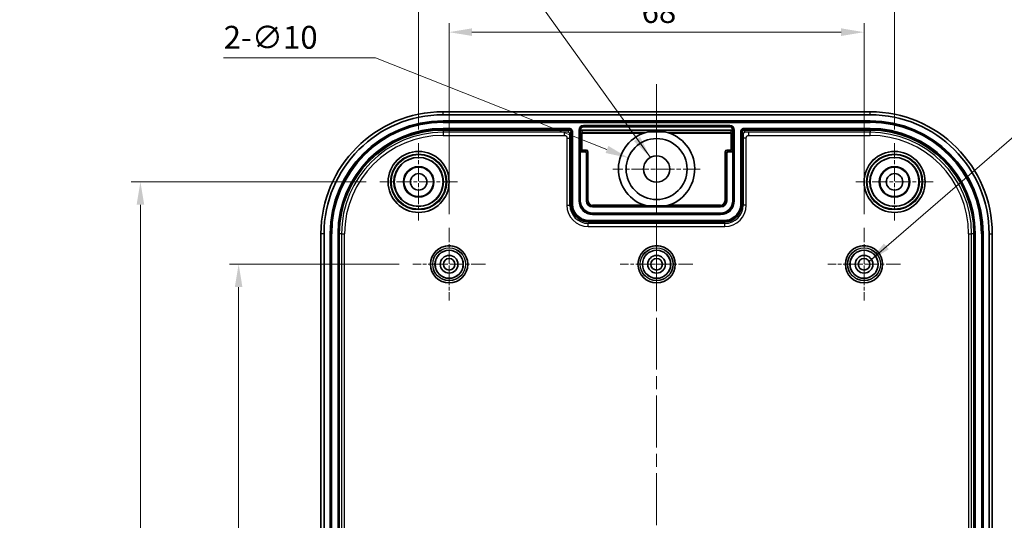
# Model space of a CAD drawing. Units: millimetres. Extents: x 311 to 3277, y -556 to 6.
# Drawn here: x 2973 to 3134, y -162 to -80 of the extents above; entities that cross this region are included whole.
import ezdxf

# ---------------------------------------------------------------- set-up
doc = ezdxf.new("R2010")
doc.units = ezdxf.units.MM
doc.header["$LTSCALE"] = 1.5
doc.linetypes.add('CHAIN', pattern=[0.3543, 0.2362, -0.0295, 0.0591, -0.0295])
doc.layers.get('Defpoints').update_dxf_attribs({"lineweight": 25})
for name, color, linetype, lineweight in [('Center Mark (ISO)', 131, 'Continuous', 18), ('Centerline (ISO)', 131, 'Continuous', 18), ('Dimension (ISO)', 7, 'Continuous', 18), ('Symbol (ISO)', 7, 'Continuous', 18), ('Visible (ISO)', 7, 'Continuous', 35), ('Visible Narrow (ISO)', 7, 'Continuous', 25)]:
    doc.layers.add(name, color=color, linetype=linetype, lineweight=lineweight)
doc.styles.add('Note Text (TK)', font='txt')
doc.dimstyles.new('Default - Method 1b (TK)', dxfattribs={"dimscale": 1.5, "dimtxt": 2.5, "dimasz": 2.5, "dimexe": 1, "dimexo": 1.5, "dimgap": 1, "dimtad": 1, "dimtoh": 1, "dimrnd": 1e-08, "dimdsep": 46, "dimtxsty": 'Note Text (TK)', "dimcen": 0.09, "dimdle": 5, "dimclrd": 100, "dimclre": 100, "dimclrt": 7, "dimadec": 1, "dimazin": 1, "dimtfac": 1, "dimtmove": 0, "dimatfit": 3, "dimfxl": 1, "dimtolj": 1, "dimlwd": -1, "dimlwe": -1, "dimarcsym": 0})
doc.dimstyles.new('Default - Method 1b (TK)$7', dxfattribs={"dimscale": 1.5, "dimtxt": 2.5, "dimasz": 2.5, "dimexe": 1, "dimexo": 1.5, "dimgap": 1, "dimtad": 1, "dimtoh": 1, "dimrnd": 1e-08, "dimdsep": 46, "dimtxsty": 'Note Text (TK)', "dimcen": 0.09, "dimdle": 5, "dimclrd": 100, "dimclre": 100, "dimclrt": 7, "dimadec": 1, "dimazin": 1, "dimtfac": 1, "dimtmove": 0, "dimatfit": 3, "dimfxl": 1, "dimtolj": 1, "dimlwd": -1, "dimlwe": -1, "dimarcsym": 0})

# ---------------------------------------------------------------- blocks, each defined once
blk = doc.blocks.new('*D86')
at = {"layer": 'Defpoints', "color": 0}
for p in [(3111.36, -81.95), (3043.36, -114.03), (3111.36, -114.03)]:
    blk.add_point(p, dxfattribs=at)
at = {"layer": 'Dimension (ISO)', "color": 100}
for p, q in [((3043.36, -111.78), (3043.36, -80.45)), ((3111.36, -111.78), (3111.36, -80.45)), ((3047.11, -81.95), (3107.61, -81.95))]:
    blk.add_line(p, q, dxfattribs=at)
for points in [[(3047.11, -81.32), (3047.11, -82.57), (3043.36, -81.95)], [(3107.61, -81.32), (3107.61, -82.57), (3111.36, -81.95)]]:
    blk.add_solid(points, dxfattribs=at)
at = {"layer": 'Dimension (ISO)', "color": 7, "insert": (3074.91, -78.57), "char_height": 3.75, "attachment_point": 4, "style": 'Note Text (TK)'}
blk.add_mtext('\\A1;68', dxfattribs=at)
blk = doc.blocks.new('*D87')
at = {"layer": 'Defpoints', "color": 0}
for p in [(3116.36, -69.31), (3038.36, -100.13), (3116.36, -100.13)]:
    blk.add_point(p, dxfattribs=at)
at = {"layer": 'Dimension (ISO)', "color": 100}
for p, q in [((3038.36, -97.88), (3038.36, -67.81)), ((3042.11, -69.31), (3112.61, -69.31)), ((3116.36, -97.88), (3116.36, -67.81))]:
    blk.add_line(p, q, dxfattribs=at)
for points in [[(3042.11, -68.69), (3042.11, -69.94), (3038.36, -69.31)], [(3112.61, -68.69), (3112.61, -69.94), (3116.36, -69.31)]]:
    blk.add_solid(points, dxfattribs=at)
at = {"layer": 'Dimension (ISO)', "color": 7, "insert": (3074.95, -65.94), "char_height": 3.75, "attachment_point": 4, "style": 'Note Text (TK)'}
blk.add_mtext('\\A1;78', dxfattribs=at)
blk = doc.blocks.new('*D88')
at = {"layer": 'Defpoints', "color": 0}
for p in [(3008.87, -119.98), (3037.41, -119.98), (3037.41, -219.98)]:
    blk.add_point(p, dxfattribs=at)
at = {"layer": 'Dimension (ISO)', "color": 100}
for p, q in [((3035.16, -119.98), (3007.37, -119.98)), ((3008.87, -216.23), (3008.87, -123.73)), ((3035.16, -219.98), (3007.37, -219.98))]:
    blk.add_line(p, q, dxfattribs=at)
for points in [[(3008.24, -123.73), (3009.49, -123.73), (3008.87, -119.98)], [(3008.24, -216.23), (3009.49, -216.23), (3008.87, -219.98)]]:
    blk.add_solid(points, dxfattribs=at)
at = {"layer": 'Dimension (ISO)', "color": 7, "insert": (3005.49, -173.69), "char_height": 3.75, "attachment_point": 4, "rotation": 90, "style": 'Note Text (TK)'}
blk.add_mtext('\\A1;100', dxfattribs=at)
blk = doc.blocks.new('*D89')
at = {"layer": 'Defpoints', "color": 0}
for p in [(3032.01, -106.48), (2992.77, -233.48), (3032.01, -233.48)]:
    blk.add_point(p, dxfattribs=at)
at = {"layer": 'Dimension (ISO)', "color": 100}
for p, q in [((3029.76, -106.48), (2991.27, -106.48)), ((2992.77, -110.23), (2992.77, -229.73)), ((3029.76, -233.48), (2991.27, -233.48))]:
    blk.add_line(p, q, dxfattribs=at)
for points in [[(2992.15, -110.23), (2993.4, -110.23), (2992.77, -106.48)], [(2992.15, -229.73), (2993.4, -229.73), (2992.77, -233.48)]]:
    blk.add_solid(points, dxfattribs=at)
at = {"layer": 'Dimension (ISO)', "color": 7, "insert": (2989.4, -173.62), "char_height": 3.75, "attachment_point": 4, "rotation": 90, "style": 'Note Text (TK)'}
blk.add_mtext('\\A1;127', dxfattribs=at)
blk = doc.blocks.new('*D90')
at = {"layer": 'Defpoints', "color": 0}
for p in [(3072.72, -102.55), (3082.01, -106.22)]:
    blk.add_point(p, dxfattribs=at)
at = {"layer": 'Dimension (ISO)', "color": 100}
for p, q in [((3006.41, -86.17), (3031.28, -86.17)), ((3031.28, -86.17), (3069.23, -101.17)), ((3077.23, -104.38), (3077.5, -104.38)), ((3077.36, -104.52), (3077.36, -104.25))]:
    blk.add_line(p, q, dxfattribs=at)
blk.add_solid([(3069.46, -100.59), (3069, -101.75), (3072.72, -102.55)], dxfattribs=at)
at = {"layer": 'Dimension (ISO)', "color": 7, "insert": (3006.41, -82.79), "char_height": 3.75, "attachment_point": 4, "style": 'Note Text (TK)'}
blk.add_mtext('\\A1;2-∅10', dxfattribs=at)

msp = doc.modelspace()

# ---------------------------------------------------------------- linework, layer by layer
at = {"layer": 'Center Mark (ISO)', "linetype": 'CHAIN', "ltscale": 7.945033}
for p, q in [((3077.365, -97.2344), (3077.365, -111.5344)), ((3084.515, -104.3844), (3070.215, -104.3844))]:
    msp.add_line(p, q, dxfattribs=at)
at = {"layer": 'Center Mark (ISO)', "linetype": 'CHAIN', "ltscale": 7.056067}
for p, q in [((3038.365, -100.1344), (3038.365, -112.8344)), ((3116.365, -100.1344), (3116.365, -112.8344)), ((3044.715, -106.4844), (3032.015, -106.4844)), ((3122.715, -106.4844), (3110.015, -106.4844))]:
    msp.add_line(p, q, dxfattribs=at)
at = {"layer": 'Center Mark (ISO)', "linetype": 'CHAIN', "ltscale": 6.611584}
for p, q in [((3043.365, -114.0344), (3043.365, -125.9344)), ((3077.365, -114.0344), (3077.365, -125.9344)), ((3111.365, -114.0344), (3111.365, -125.9344)), ((3049.315, -119.9844), (3037.415, -119.9844)), ((3083.315, -119.9844), (3071.415, -119.9844)), ((3117.315, -119.9844), (3105.415, -119.9844))]:
    msp.add_line(p, q, dxfattribs=at)
at = {"layer": 'Centerline (ISO)', "linetype": 'CHAIN', "ltscale": 23.990969}
msp.add_line((3077.365, -90.4844), (3077.365, -249.4844), dxfattribs=at)
at = {"layer": 'Visible (ISO)'}
for p, q in [((3112.365, -94.9844), (3042.365, -94.9844)), ((3042.365, -95.4844), (3112.365, -95.4844)), ((3042.365, -96.4844), (3112.365, -96.4844)), ((3042.365, -97.9844), (3063.0649, -97.9844)), ((3063.365, -98.2844), (3063.365, -110.0848)), ((3064.865, -97.9844), (3064.865, -98.1844)), ((3064.865, -98.1844), (3064.865, -101.3844)), ((3065.0649, -97.9844), (3089.6651, -97.9844)), ((3089.365, -97.4844), (3065.365, -97.4844)), ((3078.7886, -98.2987), (3075.9414, -98.2987)), ((3089.865, -98.1844), (3089.865, -97.9844)), ((3089.865, -101.3844), (3089.865, -98.1844)), ((3091.365, -110.0848), (3091.365, -98.2844)), ((3091.665, -97.9844), (3112.365, -97.9844)), ((3064.865, -101.3844), (3064.865, -109.5844)), ((3065.665, -101.5844), (3065.0649, -101.5844)), ((3089.665, -101.5844), (3089.0649, -101.5844)), ((3089.865, -109.5844), (3089.865, -101.3844)), ((3065.865, -109.5844), (3065.865, -101.7844)), ((3088.865, -101.7844), (3088.865, -109.5844)), ((3087.865, -110.5844), (3066.865, -110.5844)), ((3078.9605, -110.4273), (3075.7694, -110.4273)), ((3066.865, -111.5844), (3087.865, -111.5844)), ((3066.3645, -113.0844), (3088.3654, -113.0844)), ((3022.365, -114.9844), (3022.365, -224.9844)), ((3022.865, -224.9844), (3022.865, -114.9844)), ((3023.865, -224.9844), (3023.865, -114.9844)), ((3025.365, -224.9844), (3025.365, -114.9844)), ((3129.365, -114.9844), (3129.365, -224.9844)), ((3130.865, -114.9844), (3130.865, -224.9844)), ((3131.865, -114.9844), (3131.865, -224.9844)), ((3132.365, -224.9844), (3132.365, -114.9844))]:
    msp.add_line(p, q, dxfattribs=at)
for centre, radius in [((3077.365, -104.3844), 5), ((3038.365, -106.4844), 5), ((3116.365, -106.4844), 5), ((3038.365, -106.4844), 4), ((3077.365, -104.3844), 2.15), ((3116.365, -106.4844), 4), ((3038.365, -106.4844), 2.5), ((3038.365, -106.4844), 2.4125), ((3116.365, -106.4844), 2.5), ((3116.365, -106.4844), 2.4125), ((3038.365, -106.4844), 1.35), ((3116.365, -106.4844), 1.35), ((3043.365, -119.9844), 3.05), ((3043.365, -119.9844), 2.3), ((3077.365, -119.9844), 3.05), ((3077.365, -119.9844), 2.3), ((3111.365, -119.9844), 3.05), ((3111.365, -119.9844), 2.3), ((3043.365, -119.9844), 1.45), ((3043.365, -119.9844), 0.95), ((3077.365, -119.9844), 1.45), ((3077.365, -119.9844), 0.95), ((3111.365, -119.9844), 1.45), ((3111.365, -119.9844), 0.95)]:
    msp.add_circle(centre, radius, dxfattribs=at)
for centre, radius, start, end in [((3042.365, -114.9844), 20, 90, 180), ((3112.365, -114.9844), 20, 0, 90), ((3042.365, -114.9844), 19.5, 90, 180), ((3042.365, -114.9844), 18.5, 90, 180), ((3112.365, -114.9844), 19.5, 0, 90), ((3112.365, -114.9844), 18.5, 0, 90), ((3042.365, -114.9844), 17, 90, 180), ((3065.365, -97.9844), 0.5, 90, 180), ((3077.365, -104.3844), 6.25, 103.166037, 255.20927), ((3077.365, -104.3844), 6.25, 284.79073, 76.833963), ((3089.365, -97.9844), 0.5, 0, 90), ((3112.365, -114.9844), 17, 0, 90), ((3066.865, -109.5844), 2, 180, 270), ((3066.865, -109.5844), 1, 180, 270), ((3087.865, -109.5844), 2, 270, 0), ((3087.865, -109.5844), 1, 270, 0)]:
    msp.add_arc(centre, radius, start, end, dxfattribs=at)
for centre, major_axis, ratio, start_param, end_param in [((3063.0485, -98.2844), (0.1589, -0.2545), 0.99965329, 1.01285421, 2.58302763), ((3063.0649, -98.2844), (0.3, 0), 0.9998477, 0, 1.57079633), ((3065.065, -98.1845), (-0.0895, 0.179), 0.9992388, 5.81996405, 7.39015129), ((3089.6649, -98.1845), (0.0895, 0.179), 0.9992388, 5.17621932, 6.74640657), ((3091.665, -98.2844), (-0.3, 0), 0.9998477, 4.71238898, 6.28318531), ((3091.6814, -98.2844), (-0.1589, -0.2545), 0.99965329, 3.70015767, 5.2703311), ((3065.065, -101.3844), (-0.1415, -0.1415), 0.99969546, 5.49793944, 7.06843118), ((3065.6649, -101.7844), (0.1415, 0.1415), 0.99969546, 5.49793944, 7.06843118), ((3089.065, -101.7844), (-0.1415, 0.1415), 0.99969546, 5.49793944, 7.06843118), ((3089.6649, -101.3844), (0.1415, -0.1415), 0.99969546, 5.49793944, 7.06843118), ((3066.3654, -110.0839), (-2.122, -2.122), 0.99969546, 5.49793944, 7.06843118), ((3088.3645, -110.0839), (2.122, -2.122), 0.99969546, 5.49793944, 7.06843118)]:
    msp.add_ellipse(centre, major_axis=major_axis, ratio=ratio, start_param=start_param, end_param=end_param, dxfattribs=at)
at = {"layer": 'Visible Narrow (ISO)'}
for p, q in [((3042.365, -95.4844), (3042.365, -94.9844)), ((3112.365, -95.4844), (3112.365, -94.9844)), ((3042.365, -96.4844), (3042.365, -96.6461)), ((3112.365, -96.6461), (3042.365, -96.6461)), ((3042.365, -96.6461), (3042.365, -96.7446)), ((3042.365, -96.7446), (3112.365, -96.7446)), ((3112.365, -96.4844), (3112.365, -96.6461)), ((3112.365, -96.6461), (3112.365, -96.7446)), ((3042.365, -97.8226), (3042.365, -97.7242)), ((3063.0649, -97.7242), (3042.365, -97.7242)), ((3042.365, -97.9844), (3042.365, -97.8226)), ((3042.365, -97.8226), (3063.0649, -97.8226)), ((3042.365, -97.9844), (3042.365, -98.3619)), ((3062.2378, -98.3619), (3042.365, -98.3619)), ((3042.365, -98.3619), (3042.365, -98.8616)), ((3062.2378, -98.3619), (3062.2378, -98.8616)), ((3063.0486, -97.9844), (3062.8688, -98.3522)), ((3063.0649, -97.8226), (3063.0649, -97.7242)), ((3063.1688, -98.652), (3063.3485, -98.2844)), ((3063.3485, -98.2844), (3063.365, -98.2844)), ((3063.365, -98.2844), (3063.5267, -98.2844)), ((3063.5267, -98.2844), (3063.5267, -110.0848)), ((3063.5267, -98.2844), (3063.6252, -98.2844)), ((3063.6252, -110.0848), (3063.6252, -98.2844)), ((3064.6047, -97.9844), (3064.7032, -97.9844)), ((3064.6047, -97.9844), (3064.6047, -109.5844)), ((3064.865, -97.9844), (3064.7032, -97.9844)), ((3064.7032, -109.5844), (3064.7032, -97.9844)), ((3064.865, -98.1844), (3065.0727, -98.6)), ((3065.2727, -98.4001), (3065.0649, -97.9844)), ((3075.5621, -98.4001), (3065.2727, -98.4001)), ((3065.2727, -98.5), (3065.2727, -98.4001)), ((3089.365, -97.2242), (3065.365, -97.2242)), ((3065.365, -97.2242), (3065.365, -97.3226)), ((3065.365, -97.4844), (3065.365, -97.3226)), ((3065.365, -97.3226), (3089.365, -97.3226)), ((3089.4573, -98.4001), (3079.1679, -98.4001)), ((3089.365, -97.2242), (3089.365, -97.3226)), ((3089.365, -97.4844), (3089.365, -97.3226)), ((3089.6651, -97.9844), (3089.4573, -98.4001)), ((3089.4573, -98.4001), (3089.4573, -98.5)), ((3089.6572, -98.6), (3089.865, -98.1844)), ((3089.865, -97.9844), (3090.0267, -97.9844)), ((3090.1252, -97.9844), (3090.0267, -97.9844)), ((3090.0267, -97.9844), (3090.0267, -109.5844)), ((3090.1252, -109.5844), (3090.1252, -97.9844)), ((3091.1047, -98.2844), (3091.2032, -98.2844)), ((3091.1047, -98.2844), (3091.1047, -110.0848)), ((3091.2032, -110.0848), (3091.2032, -98.2844)), ((3091.365, -98.2844), (3091.3815, -98.2844)), ((3091.3815, -98.2844), (3091.5612, -98.652)), ((3112.365, -97.7242), (3091.665, -97.7242)), ((3091.665, -97.7242), (3091.665, -97.8226)), ((3091.665, -97.9844), (3091.665, -97.8226)), ((3091.665, -97.8226), (3112.365, -97.8226)), ((3091.8611, -98.3522), (3091.6814, -97.9844)), ((3112.365, -98.3619), (3092.4921, -98.3619)), ((3092.4921, -98.8616), (3092.4921, -98.3619)), ((3112.365, -97.7242), (3112.365, -97.8226)), ((3112.365, -97.9844), (3112.365, -97.8226)), ((3112.365, -97.9844), (3112.365, -98.3619)), ((3112.365, -98.8616), (3112.365, -98.3619)), ((3042.365, -98.8616), (3062.2378, -98.8616)), ((3062.6642, -99.2969), (3063.1641, -99.2969)), ((3062.6642, -99.2969), (3062.6642, -110.2857)), ((3063.1641, -110.2857), (3063.1641, -99.2969)), ((3065.0727, -98.6), (3065.0727, -101.1767)), ((3065.1727, -98.6), (3065.0727, -98.6)), ((3065.1727, -101.1767), (3065.1727, -98.6)), ((3065.2727, -98.5), (3075.2587, -98.5)), ((3079.4713, -98.5), (3089.4573, -98.5)), ((3089.5572, -98.6), (3089.5572, -101.1767)), ((3089.6572, -98.6), (3089.5572, -98.6)), ((3089.6572, -101.1767), (3089.6572, -98.6)), ((3091.5659, -99.2969), (3091.5659, -110.2857)), ((3092.0658, -99.2969), (3091.5659, -99.2969)), ((3092.0658, -110.2857), (3092.0658, -99.2969)), ((3092.4921, -98.8616), (3112.365, -98.8616)), ((3065.0727, -101.1767), (3064.865, -101.3844)), ((3065.0649, -101.5844), (3065.2727, -101.3766)), ((3065.1727, -101.1767), (3065.0727, -101.1767)), ((3065.8727, -101.2767), (3065.2727, -101.2767)), ((3065.2727, -101.2767), (3065.2727, -101.3766)), ((3065.2727, -101.3766), (3065.8727, -101.3766)), ((3065.8727, -101.3766), (3065.665, -101.5844)), ((3065.865, -101.7844), (3066.0727, -101.5766)), ((3065.8727, -101.2767), (3065.8727, -101.3766)), ((3066.0727, -101.5766), (3066.0727, -109.5844)), ((3066.1727, -101.5766), (3066.0727, -101.5766)), ((3066.1727, -109.5844), (3066.1727, -101.5766)), ((3088.5572, -101.5766), (3088.5572, -109.5844)), ((3088.5572, -101.5766), (3088.6572, -101.5766)), ((3088.6572, -109.5844), (3088.6572, -101.5766)), ((3088.6572, -101.5766), (3088.865, -101.7844)), ((3089.4573, -101.2767), (3088.8572, -101.2767)), ((3088.8572, -101.2767), (3088.8572, -101.3766)), ((3088.8572, -101.3766), (3089.4573, -101.3766)), ((3089.0649, -101.5844), (3088.8572, -101.3766)), ((3089.4573, -101.2767), (3089.4573, -101.3766)), ((3089.4573, -101.3766), (3089.665, -101.5844)), ((3089.5572, -101.1767), (3089.6572, -101.1767)), ((3089.865, -101.3844), (3089.6572, -101.1767)), ((3064.7032, -109.5844), (3064.6047, -109.5844)), ((3064.865, -109.5844), (3064.7032, -109.5844)), ((3066.0727, -109.5844), (3065.865, -109.5844)), ((3066.1727, -109.5844), (3066.0727, -109.5844)), ((3088.5572, -109.5844), (3088.6572, -109.5844)), ((3088.865, -109.5844), (3088.6572, -109.5844)), ((3089.865, -109.5844), (3090.0267, -109.5844)), ((3090.0267, -109.5844), (3090.1252, -109.5844)), ((3062.6642, -110.2857), (3063.1641, -110.2857)), ((3063.365, -110.0848), (3063.1641, -110.2857)), ((3063.5267, -110.0848), (3063.6252, -110.0848)), ((3075.2808, -110.2767), (3066.865, -110.2767)), ((3066.865, -110.2767), (3066.865, -110.3766)), ((3066.865, -110.3766), (3075.5886, -110.3766)), ((3066.865, -110.5844), (3066.865, -110.3766)), ((3079.1413, -110.3766), (3087.865, -110.3766)), ((3087.865, -110.2767), (3079.4491, -110.2767)), ((3087.865, -110.2767), (3087.865, -110.3766)), ((3087.865, -110.3766), (3087.865, -110.5844)), ((3091.2032, -110.0848), (3091.1047, -110.0848)), ((3091.365, -110.0848), (3091.2032, -110.0848)), ((3091.5659, -110.2857), (3091.365, -110.0848)), ((3092.0658, -110.2857), (3091.5659, -110.2857)), ((3066.3645, -112.9226), (3066.3645, -112.8242)), ((3088.3654, -112.8242), (3066.3645, -112.8242)), ((3066.3645, -113.0844), (3066.3645, -112.9226)), ((3066.3645, -112.9226), (3088.3654, -112.9226)), ((3066.865, -111.5844), (3066.865, -111.7461)), ((3087.865, -111.7461), (3066.865, -111.7461)), ((3066.865, -111.7461), (3066.865, -111.8446)), ((3066.865, -111.8446), (3087.865, -111.8446)), ((3087.865, -111.5844), (3087.865, -111.7461)), ((3087.865, -111.7461), (3087.865, -111.8446)), ((3088.3654, -112.9226), (3088.3654, -112.8242)), ((3066.1636, -113.2853), (3066.3645, -113.0844)), ((3088.5663, -113.2853), (3066.1636, -113.2853)), ((3066.1636, -113.7852), (3066.1636, -113.2853)), ((3066.1636, -113.7852), (3088.5663, -113.7852)), ((3088.3654, -113.0844), (3088.5663, -113.2853)), ((3088.5663, -113.7852), (3088.5663, -113.2853)), ((3022.865, -114.9844), (3022.365, -114.9844)), ((3023.865, -114.9844), (3024.0267, -114.9844)), ((3024.0267, -114.9844), (3024.0267, -224.9844)), ((3024.1252, -114.9844), (3024.0267, -114.9844)), ((3024.1252, -224.9844), (3024.1252, -114.9844)), ((3025.2032, -114.9844), (3025.1047, -114.9844)), ((3025.1047, -114.9844), (3025.1047, -224.9844)), ((3025.365, -114.9844), (3025.2032, -114.9844)), ((3025.2032, -224.9844), (3025.2032, -114.9844)), ((3025.7425, -114.9844), (3025.365, -114.9844)), ((3025.7425, -114.9844), (3025.7425, -224.9844)), ((3025.7425, -114.9844), (3026.2422, -114.9844)), ((3026.2422, -224.9844), (3026.2422, -114.9844)), ((3128.4877, -114.9844), (3128.9874, -114.9844)), ((3128.4877, -114.9844), (3128.4877, -224.9844)), ((3128.9874, -224.9844), (3128.9874, -114.9844)), ((3129.365, -114.9844), (3128.9874, -114.9844)), ((3129.365, -114.9844), (3129.5267, -114.9844)), ((3129.5267, -114.9844), (3129.5267, -224.9844)), ((3129.6252, -114.9844), (3129.5267, -114.9844)), ((3129.6252, -224.9844), (3129.6252, -114.9844)), ((3130.7032, -114.9844), (3130.6047, -114.9844)), ((3130.6047, -114.9844), (3130.6047, -224.9844)), ((3130.865, -114.9844), (3130.7032, -114.9844)), ((3130.7032, -224.9844), (3130.7032, -114.9844)), ((3131.865, -114.9844), (3132.365, -114.9844))]:
    msp.add_line(p, q, dxfattribs=at)
for centre, radius in [((3038.365, -106.4844), 4.9968), ((3116.365, -106.4844), 4.9968), ((3038.365, -106.4844), 4.5969), ((3038.365, -106.4844), 4.466), ((3038.365, -106.4844), 4.066), ((3116.365, -106.4844), 4.5969), ((3116.365, -106.4844), 4.466), ((3116.365, -106.4844), 4.066), ((3043.365, -119.9844), 3.0479), ((3043.365, -119.9844), 2.6979), ((3043.365, -119.9844), 2.6757), ((3043.365, -119.9844), 2.3257), ((3077.365, -119.9844), 3.0479), ((3077.365, -119.9844), 2.6979), ((3077.365, -119.9844), 2.6757), ((3077.365, -119.9844), 2.3257), ((3111.365, -119.9844), 3.0479), ((3111.365, -119.9844), 2.6979), ((3111.365, -119.9844), 2.6757), ((3111.365, -119.9844), 2.3257)]:
    msp.add_circle(centre, radius, dxfattribs=at)
for centre, radius, start, end in [((3042.365, -114.9844), 18.3382, 90, 180), ((3042.365, -114.9844), 18.2398, 90, 180), ((3112.365, -114.9844), 18.3382, 0, 90), ((3112.365, -114.9844), 18.2398, 0, 90), ((3042.365, -114.9844), 17.2602, 90, 180), ((3042.365, -114.9844), 17.1618, 90, 180), ((3042.365, -114.9844), 16.6224, 90, 180), ((3065.365, -97.9844), 0.7602, 90, 180), ((3065.365, -97.9844), 0.6618, 90, 180), ((3065.2727, -98.6001), 0.2, 90.017452, 179.982541), ((3089.365, -97.9844), 0.7602, 0, 90), ((3089.365, -97.9844), 0.6618, 0, 90), ((3089.4572, -98.6001), 0.2, 0.017459, 89.982548), ((3112.365, -114.9844), 17.2602, 0, 90), ((3112.365, -114.9844), 17.1618, 0, 90), ((3112.365, -114.9844), 16.6224, 0, 90), ((3042.365, -114.9844), 16.1228, 90, 180), ((3112.365, -114.9844), 16.1228, 0, 90), ((3065.2727, -101.1766), 0.2, 180.008727, 269.991273), ((3089.4572, -101.1766), 0.2, 270.008727, 359.991273), ((3066.865, -109.5844), 2.2602, 180, 270), ((3066.865, -109.5844), 2.1618, 180, 270), ((3066.865, -109.5844), 0.7923, 180, 270), ((3066.865, -109.5844), 0.6923, 180, 270), ((3087.865, -109.5844), 0.6923, 270, 0), ((3087.865, -109.5844), 0.7923, 270, 0), ((3087.865, -109.5844), 2.1618, 270, 0), ((3087.865, -109.5844), 2.2602, 270, 0)]:
    msp.add_arc(centre, radius, start, end, dxfattribs=at)
for centre, major_axis, ratio, start_param, end_param in [((3062.8688, -98.652), (0.2695, -0.1317), 0.99921084, 0.45491209, 2.02508552), ((3091.8611, -98.652), (-0.2695, -0.1317), 0.99921084, 4.25809979, 5.82827321), ((3065.2727, -98.6001), (-0.0447, 0.0895), 0.9992388, 5.81996405, 7.39015129), ((3089.4572, -98.6001), (0.0447, 0.0895), 0.9992388, 5.17621932, 6.74640657), ((3065.2727, -101.1766), (-0.0707, -0.0707), 0.99969546, 5.49793944, 7.06843118), ((3065.8727, -101.5767), (0.2122, 0.2122), 0.99969546, 5.49793944, 7.06843118), ((3065.8727, -101.5767), (0.1415, 0.1415), 0.99939115, 5.49793944, 7.06843118), ((3088.8573, -101.5767), (-0.2122, 0.2122), 0.99969546, 5.49793944, 7.06843118), ((3088.8573, -101.5767), (-0.1415, 0.1415), 0.99939115, 5.49793944, 7.06843118), ((3089.4572, -101.1766), (0.0707, -0.0707), 0.99969546, 5.49793944, 7.06843118), ((3066.1647, -110.2847), (-2.4756, -2.4756), 0.99969546, 5.49793944, 7.06843118), ((3066.1647, -110.2847), (-2.1222, -2.1222), 0.999594, 5.49793944, 7.06843118), ((3088.5652, -110.2847), (2.1222, -2.1222), 0.999594, 5.49793944, 7.06843118), ((3088.5652, -110.2847), (2.4756, -2.4756), 0.99969546, 5.49793944, 7.06843118)]:
    msp.add_ellipse(centre, major_axis=major_axis, ratio=ratio, start_param=start_param, end_param=end_param, dxfattribs=at)
for points, degree in [([(3062.8688, -98.3522), (3062.8641, -98.3619), (3062.2378, -98.3619)], 2), ([(3063.0649, -97.9844), (3063.0649, -97.9305), (3063.0649, -97.8766), (3063.0649, -97.8226)], 3), ([(3091.365, -98.2844), (3091.3111, -98.2844), (3091.2571, -98.2844), (3091.2032, -98.2844)], 3), ([(3092.4921, -98.3619), (3091.8659, -98.3619), (3091.8611, -98.3522)], 2), ([(3062.2378, -98.8616), (3062.6642, -98.8616), (3062.6642, -99.2969)], 2), ([(3063.1641, -99.2969), (3063.1641, -98.6616), (3063.1688, -98.652)], 2), ([(3091.5612, -98.652), (3091.5659, -98.6616), (3091.5659, -99.2969)], 2), ([(3092.0658, -99.2969), (3092.0658, -98.8616), (3092.4921, -98.8616)], 2), ([(3063.365, -110.0848), (3063.4189, -110.0848), (3063.4728, -110.0848), (3063.5267, -110.0848)], 3), ([(3088.3654, -113.0844), (3088.3654, -113.0305), (3088.3654, -112.9766), (3088.3654, -112.9226)], 3)]:
    msp.add_open_spline(points, degree=degree, dxfattribs=at)
for points, knots in [([(3063.6252, -98.2844), (3063.6252, -98.2479), (3063.6216, -98.2111), (3063.6029, -98.1172), (3063.5824, -98.0618), (3063.5076, -97.9283), (3063.4408, -97.8584), (3063.272, -97.7534), (3063.1685, -97.7242), (3063.0649, -97.7242)], [0, 0, 0, 0, 0.010944327, 0.010944327, 0.0284552503, 0.0284552503, 0.0564727274, 0.0564727274, 0.0875546162, 0.0875546162, 0.0875546162, 0.0875546162]), ([(3063.0649, -97.8226), (3063.1503, -97.8226), (3063.2356, -97.8468), (3063.3747, -97.9333), (3063.4298, -97.9909), (3063.4915, -98.1009), (3063.5083, -98.1466), (3063.5238, -98.224), (3063.5267, -98.2543), (3063.5267, -98.2844)], [-0.0875546162, -0.0875546162, -0.0875546162, -0.0875546162, -0.0564727274, -0.0564727274, -0.0284552503, -0.0284552503, -0.010944327, -0.010944327, 0, 0, 0, 0]), ([(3091.665, -97.7242), (3091.5614, -97.7242), (3091.458, -97.7534), (3091.2891, -97.8584), (3091.2223, -97.9283), (3091.1475, -98.0618), (3091.127, -98.1172), (3091.1083, -98.2111), (3091.1047, -98.2479), (3091.1047, -98.2844)], [0, 0, 0, 0, 0.0310818887, 0.0310818887, 0.0590993659, 0.0590993659, 0.0766102892, 0.0766102892, 0.0875546162, 0.0875546162, 0.0875546162, 0.0875546162]), ([(3091.2032, -98.2844), (3091.2032, -98.2543), (3091.2062, -98.224), (3091.2216, -98.1466), (3091.2385, -98.1009), (3091.3001, -97.9909), (3091.3552, -97.9333), (3091.4944, -97.8468), (3091.5796, -97.8226), (3091.665, -97.8226)], [-0.0875546162, -0.0875546162, -0.0875546162, -0.0875546162, -0.0766102892, -0.0766102892, -0.0590993659, -0.0590993659, -0.0310818887, -0.0310818887, 0, 0, 0, 0]), ([(3063.5267, -110.0848), (3063.5267, -110.1377), (3063.5282, -110.1907), (3063.5601, -110.7597), (3063.732, -111.2658), (3064.2732, -112.0515), (3064.5995, -112.3488), (3065.2369, -112.706), (3065.5175, -112.8097), (3065.9932, -112.9044), (3066.1797, -112.9226), (3066.3645, -112.9226)], [-0.428091188, -0.428091188, -0.428091188, -0.428091188, -0.412773218, -0.412773218, -0.263396808, -0.263396808, -0.139129636, -0.139129636, -0.053511399, -0.053511399, 0, 0, 0, 0]), ([(3066.3645, -112.8242), (3066.1861, -112.8242), (3066.0061, -112.8066), (3065.5469, -112.7151), (3065.276, -112.6151), (3064.6607, -112.2702), (3064.3458, -111.9832), (3063.8234, -111.2248), (3063.6574, -110.7363), (3063.6266, -110.187), (3063.6252, -110.1359), (3063.6252, -110.0848)], [0, 0, 0, 0, 0.053511399, 0.053511399, 0.139129636, 0.139129636, 0.263396808, 0.263396808, 0.412773218, 0.412773218, 0.428091188, 0.428091188, 0.428091188, 0.428091188]), ([(3088.3654, -112.9226), (3088.4183, -112.9226), (3088.4713, -112.9212), (3089.0403, -112.8893), (3089.5464, -112.7173), (3090.332, -112.1762), (3090.6293, -111.8499), (3090.9866, -111.2125), (3091.0903, -110.9319), (3091.185, -110.4562), (3091.2032, -110.2696), (3091.2032, -110.0848)], [-0.428091188, -0.428091188, -0.428091188, -0.428091188, -0.412773218, -0.412773218, -0.263396808, -0.263396808, -0.139129636, -0.139129636, -0.053511399, -0.053511399, 0, 0, 0, 0]), ([(3091.1047, -110.0848), (3091.1047, -110.2632), (3091.0872, -110.4433), (3090.9957, -110.9025), (3090.8957, -111.1733), (3090.5508, -111.7886), (3090.2638, -112.1036), (3089.5054, -112.626), (3089.0169, -112.792), (3088.4676, -112.8227), (3088.4165, -112.8242), (3088.3654, -112.8242)], [0, 0, 0, 0, 0.053511399, 0.053511399, 0.139129636, 0.139129636, 0.263396808, 0.263396808, 0.412773218, 0.412773218, 0.428091188, 0.428091188, 0.428091188, 0.428091188])]:
    msp.add_open_spline(points, degree=3, knots=knots, dxfattribs=at)

# ---------------------------------------------------------------- dimensions: what is measured, and where the dimension line sits
at = {"layer": 'Dimension (ISO)', "color": 100}
for base, p1, p2, angle, picture, middle in [((3116.365, -69.3105), (3038.365, -100.1344), (3116.365, -100.1344), 180, '*D87', (3077.365, -69.3105)), ((3111.365, -81.9476), (3043.365, -114.0344), (3111.365, -114.0344), 180, '*D86', (3077.365, -81.9476)), ((2992.7714, -233.4844), (3032.015, -106.4844), (3032.015, -233.4844), 90, '*D89', (2992.7714, -169.9844)), ((3008.8686, -119.9844), (3037.415, -219.9844), (3037.415, -119.9844), 90, '*D88', (3008.8686, -169.9844))]:
    dim = msp.add_linear_dim(base=base, p1=p1, p2=p2, angle=angle, dimstyle='Default - Method 1b (TK)', override={"dimtoh": 0, "dimdec": 2, "dimtp": 0, "dimtm": 0, "dimtdec": 2, "dimtofl": 0, "dimatfit": 1}, dxfattribs=at)
    dim.commit()
    dim.dimension.update_dxf_attribs({"geometry": picture, "text_midpoint": middle, "dimtype": 160})
dim = msp.add_diameter_dim_2p(p1=(3082.0148, -106.2226), p2=(3072.7151, -102.5462), text='2-<>', dimstyle='Default - Method 1b (TK)', override={"dimtih": 1, "dimdec": 2, "dimlfac": 1, "dimtp": 0, "dimtm": 0, "dimtdec": 2, "dimtofl": 0}, dxfattribs=at)
dim.commit()
dim.dimension.update_dxf_attribs({"geometry": '*D90', "text_midpoint": (3012.9903, -86.1651), "dimtype": 163})

# ---------------------------------------------------------------- leaders
at = {"layer": 'Symbol (ISO)', "color": 100, "annotation_type": 0, "has_hookline": 1}
for points, hookline_direction, text_width in [([(3076.3534, -102.4872), (3035.9406, -46.3117), (3032.1906, -46.3117)], 1, 59.2045), ([(3112.1888, -119.5114), (3138.3784, -96.8667), (3142.1284, -96.8667)], 0, 70.5966)]:
    msp.add_leader(points, dimstyle='Default - Method 1b (TK)$7', override={"dimgap": 0, "dimtad": 1}, dxfattribs=dict(at, hookline_direction=hookline_direction, text_width=text_width))

doc.saveas('drawing.dxf')
